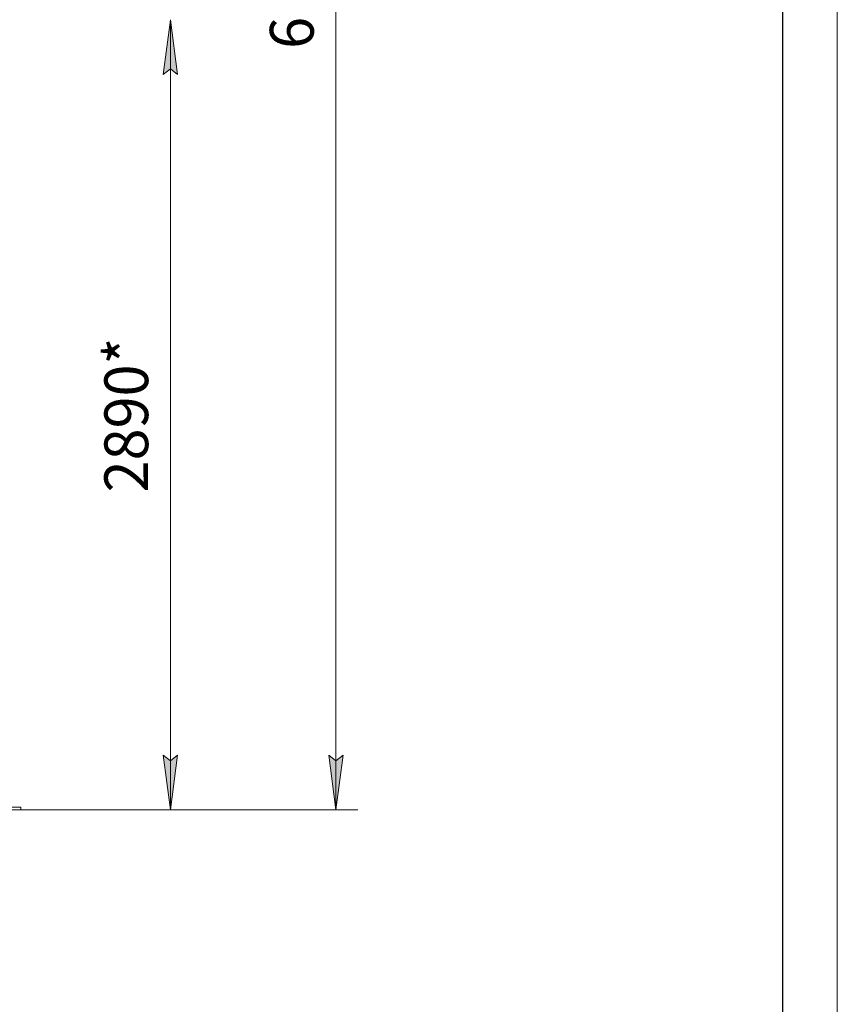
# Model space of a CAD drawing. Units: millimetres. Extents: x 0 to 24494, y -6 to 16800.
# Drawn here: x 20771 to 23760, y 7215 to 10816 of the extents above; entities that cross this region are included whole.
import ezdxf

# ---------------------------------------------------------------- set-up
doc = ezdxf.new("R2010")
doc.units = ezdxf.units.MM
doc.linetypes.add('K5LT_BASIC', pattern=[0])
doc.linetypes.add('K5LT_THIN', pattern=[0])
for name, color, linetype, true_color in [('DIM', 6, 'Continuous', 0xff00ff), ('FOR', 7, 'Continuous', 0xffffff), ('R', 1, 'Continuous', 0xff0000)]:
    doc.layers.add(name, color=color, linetype=linetype, true_color=true_color)
doc.styles.add('KTEXTSTYLE', font='GOST_A.TTF', dxfattribs={"width": 0.96, "height": 5})

msp = doc.modelspace()

# ---------------------------------------------------------------- hatches: boundary and pattern name
at = {"layer": 'DIM'}
for points in [[(21348.3, 10616.2), (21322, 10816.2), (21295.6, 10616.2), (21322, 10636.2)], [(21322, 7926.2), (21348.3, 8126.2), (21322, 8106.2), (21295.6, 8126.2)], [(21927, 7926.2), (21953.3, 8126.2), (21927, 8106.2), (21900.6, 8126.2)]]:
    msp.add_hatch(color=7, dxfattribs=at).paths.add_polyline_path(points)

# ---------------------------------------------------------------- linework, layer by layer
at = {"layer": 'DIM', "color": 7, "linetype": 'K5LT_THIN', "lineweight": 18}
for p, q in [((21927, 7926.2), (21927, 14026.2)), ((21295.6, 10616.2), (21322, 10816.2)), ((21322, 10816.2), (21348.3, 10616.2)), ((21322, 7926.2), (21322, 10816.2)), ((21322, 10636.2), (21295.6, 10616.2)), ((21348.3, 10616.2), (21322, 10636.2)), ((21322, 7926.2), (21295.6, 8126.2)), ((21295.6, 8126.2), (21322, 8106.2)), ((21322, 8106.2), (21348.3, 8126.2)), ((21348.3, 8126.2), (21322, 7926.2)), ((21927, 7926.2), (21900.6, 8126.2)), ((21900.6, 8126.2), (21927, 8106.2)), ((21927, 8106.2), (21953.3, 8126.2)), ((21953.3, 8126.2), (21927, 7926.2)), ((20774.6, 7926.2), (22007, 7926.2)), ((20774.6, 7926.2), (21402, 7926.2))]:
    msp.add_line(p, q, dxfattribs=at)
at = {"layer": 'FOR', "color": 7, "linetype": 'K5LT_THIN', "lineweight": 18}
msp.add_line((23760, 16800), (23760, 0), dxfattribs=at)
at = {"layer": 'FOR', "color": 150, "linetype": 'K5LT_BASIC', "lineweight": 30, "true_color": 0x0080ff}
msp.add_line((23560, 16600), (23560, 200), dxfattribs=at)
at = {"layer": 'R', "color": 7, "linetype": 'K5LT_THIN', "lineweight": 18}
for p, q in [((20574.6, 7936.2), (20774.6, 7936.2)), ((20574.6, 7926.2), (20774.6, 7926.2)), ((20774.6, 7926.2), (20774.6, 7936.2))]:
    msp.add_line(p, q, dxfattribs=at)

# ---------------------------------------------------------------- texts
at = {"layer": 'DIM', "color": 7, "style": 'KTEXTSTYLE', "oblique": 15, "width": 0.965}
for s, p in [('6100*', (21845.6, 10709.5)), ('2890*', (21240.6, 9087.5))]:
    msp.add_text(s, height=160, rotation=90, dxfattribs=at).set_placement(p)

doc.saveas('drawing.dxf')
